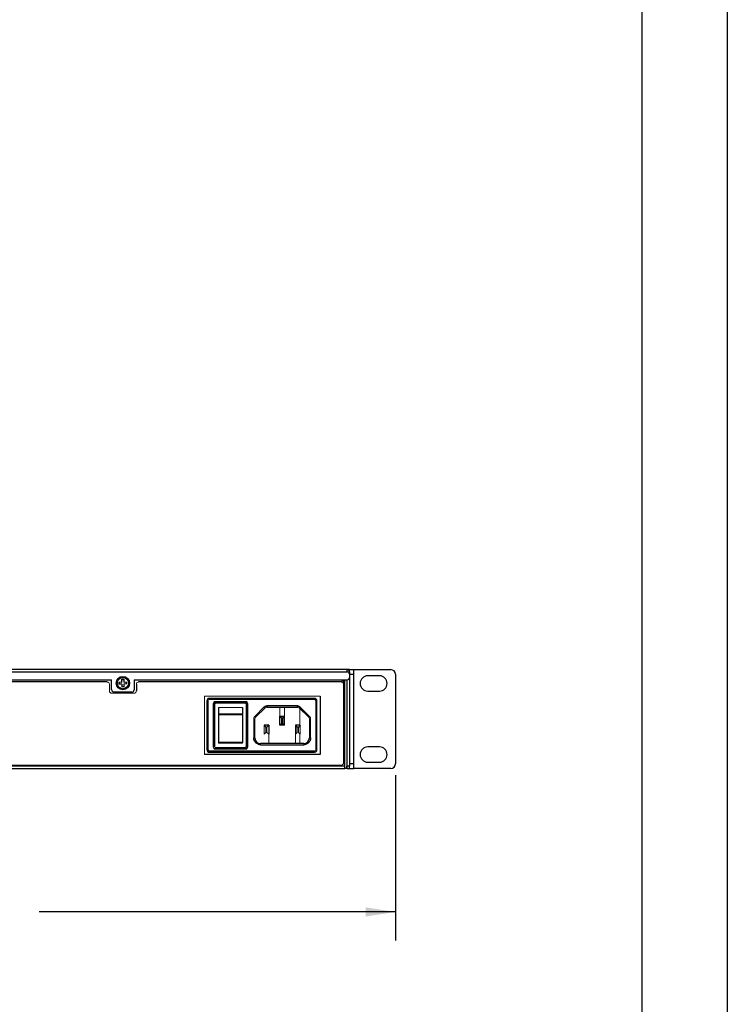
# Model space of a CAD drawing. Units: inches. Extents: x 0 to 22, y 0 to 17.
# Drawn here: x 18.9 to 22, y 8.4 to 12.7 of the extents above; entities that cross this region are included whole.
import ezdxf

# ---------------------------------------------------------------- set-up
doc = ezdxf.new("R2010")
doc.units = ezdxf.units.IN
doc.header["$MEASUREMENT"] = 0
doc.layers.add('TITLEBLOCK', color=7, linetype='Continuous')
doc.styles.add('SLDTEXTSTYLE0', font='TXT', dxfattribs={"width": 0.75})
doc.dimstyles.new('SLDDIMSTYLE0', dxfattribs={"dimtxt": 0.145833, "dimasz": 0.13, "dimexe": 0, "dimexo": 0.0625, "dimgap": 0.036458, "dimtad": 0, "dimtih": 1, "dimtoh": 1, "dimlfac": 4, "dimrnd": 1e-09, "dimzin": 12, "dimdsep": 46, "dimtxsty": 'SLDTEXTSTYLE0', "dimsah": 1, "dimcen": 0.09, "dimadec": 0, "dimazin": 3, "dimtfac": 1, "dimtofl": 0, "dimtmove": 0, "dimatfit": 3, "dimfxl": 0, "dimfrac": 2, "dimtolj": 1, "dimtzin": 12, "dimarcsym": 0})

# ---------------------------------------------------------------- blocks, each defined once
blk = doc.blocks.new('_D_5')
at = {"layer": 'TITLEBLOCK'}
for p, q in [((15.7896, 9.3657), (15.7896, 8.6411)), ((20.5435, 9.3657), (20.5435, 8.6411)), ((15.7896, 8.7661), (17.6793, 8.7661)), ((17.8514, 8.7661), (17.807, 8.7661)), ((17.807, 8.7661), (17.807, 8.5344)), ((18.8085, 8.7661), (18.8528, 8.7661)), ((18.8528, 8.7661), (18.8528, 8.5344)), ((20.5435, 8.7661), (18.9805, 8.7661)), ((17.807, 8.5344), (17.8514, 8.5344)), ((18.8528, 8.5344), (18.8085, 8.5344))]:
    blk.add_line(p, q, dxfattribs=at)
for points in [[(15.7896, 8.7661), (15.9196, 8.7461), (15.9196, 8.7861)], [(20.5435, 8.7661), (20.4135, 8.7861), (20.4135, 8.7461)]]:
    blk.add_solid(points, dxfattribs=at)
at = {"layer": 'TITLEBLOCK', "char_height": 0.14583, "attachment_point": 1, "style": 'SLDTEXTSTYLE0'}
for s, insert in [('19.02in', (18.0088, 8.9837)), ('483.00mm', (17.8514, 8.7224))]:
    blk.add_mtext(s, dxfattribs=dict(at, insert=insert))

msp = doc.modelspace()

# ---------------------------------------------------------------- linework, layer by layer
at = {"color": 7, "linetype": 'Continuous', "lineweight": 25}
for p, q in [((20.3319, 9.8291), (16.0012, 9.8291)), ((16.0012, 9.8193), (20.3319, 9.8193)), ((20.3319, 9.8193), (20.3319, 9.8291)), ((20.3417, 9.8291), (20.3319, 9.8291)), ((20.3417, 9.8193), (20.3417, 9.8291)), ((20.3417, 9.8291), (20.3614, 9.8291)), ((20.3417, 9.8193), (20.3417, 9.8094)), ((20.3417, 9.8094), (20.3417, 9.7947)), ((20.3417, 9.8094), (20.3614, 9.8094)), ((20.3614, 9.8094), (20.3614, 9.8291)), ((20.3614, 9.8291), (20.5238, 9.8291)), ((20.3614, 9.4157), (20.3614, 9.8094)), ((20.5435, 9.8094), (20.5435, 9.4157)), ((17.0346, 9.7848), (19.2984, 9.7848)), ((19.2787, 9.775), (17.0543, 9.775)), ((19.2984, 9.7405), (19.2984, 9.7848)), ((19.331, 9.7658), (19.3308, 9.7737)), ((19.3418, 9.766), (19.331, 9.7658)), ((19.3436, 9.7759), (19.3434, 9.7867)), ((19.344, 9.7533), (19.3438, 9.7641)), ((19.3513, 9.7868), (19.3515, 9.776)), ((19.3517, 9.7642), (19.3518, 9.7534)), ((19.3968, 9.7848), (20.3319, 9.7848)), ((19.3968, 9.7848), (19.3968, 9.7405)), ((19.4067, 9.7651), (19.4067, 9.7356)), ((20.3063, 9.775), (19.4165, 9.775)), ((20.3211, 9.4059), (20.3211, 9.7848)), ((20.3319, 9.4059), (20.3319, 9.7848)), ((20.3417, 9.7947), (20.3417, 9.4059)), ((20.4736, 9.802), (20.4224, 9.802)), ((19.387, 9.7307), (19.3083, 9.7307)), ((19.3518, 9.7534), (19.344, 9.7533)), ((20.3171, 9.724), (20.3171, 9.6944)), ((20.4224, 9.7351), (20.4736, 9.7351)), ((19.7167, 9.6933), (19.7167, 9.4767)), ((19.7216, 9.6933), (19.7167, 9.6933)), ((19.7216, 9.4767), (19.7216, 9.6933)), ((20.1892, 9.7031), (19.7266, 9.7031)), ((19.7266, 9.6982), (19.7266, 9.7031)), ((19.7463, 9.6785), (19.7512, 9.6785)), ((19.7512, 9.4915), (19.7512, 9.6785)), ((19.7561, 9.6884), (19.7561, 9.6834)), ((19.7561, 9.6834), (19.8841, 9.6834)), ((19.8841, 9.6884), (19.8841, 9.6834)), ((19.8939, 9.6785), (19.889, 9.6785)), ((19.889, 9.6785), (19.889, 9.4915)), ((20.1892, 9.7031), (20.1892, 9.6982)), ((20.2138, 9.713), (20.2138, 9.4571)), ((19.7668, 9.6636), (19.7668, 9.5061)), ((19.7678, 9.6626), (19.7678, 9.6358)), ((19.7678, 9.6358), (19.8721, 9.6358)), ((19.7678, 9.6327), (19.8721, 9.6327)), ((19.7678, 9.6327), (19.7678, 9.5096)), ((19.8721, 9.6626), (19.8721, 9.6358)), ((19.8721, 9.6327), (19.8721, 9.5096)), ((19.9263, 9.6239), (19.9682, 9.6658)), ((19.9297, 9.6204), (19.9717, 9.6623)), ((19.9682, 9.6658), (19.9717, 9.6623)), ((20.1142, 9.6701), (19.9787, 9.6701)), ((19.9787, 9.6701), (19.9787, 9.6652)), ((19.9787, 9.6652), (20.1142, 9.6652)), ((20.1142, 9.6652), (20.1142, 9.6701)), ((20.1212, 9.6623), (20.1247, 9.6658)), ((20.1212, 9.6623), (20.1632, 9.6204)), ((20.1247, 9.6658), (20.1666, 9.6239)), ((20.3171, 9.6504), (20.3161, 9.6504)), ((20.0366, 9.6244), (20.0563, 9.6244)), ((20.0366, 9.6244), (20.044, 9.616)), ((20.0366, 9.585), (20.0366, 9.6244)), ((20.044, 9.5934), (20.0366, 9.585)), ((20.0489, 9.616), (20.044, 9.616)), ((20.044, 9.616), (20.044, 9.5934)), ((20.044, 9.5934), (20.0489, 9.5934)), ((20.0489, 9.616), (20.0563, 9.6244)), ((20.0489, 9.5934), (20.0489, 9.616)), ((20.0563, 9.585), (20.0489, 9.5934)), ((20.0563, 9.585), (20.0563, 9.6244)), ((20.166, 9.6134), (20.166, 9.5294)), ((19.9677, 9.585), (19.9751, 9.5766)), ((19.9874, 9.585), (19.9677, 9.585)), ((19.9874, 9.585), (19.98, 9.5766)), ((19.9874, 9.585), (19.9874, 9.5456)), ((20.0563, 9.585), (20.0366, 9.585)), ((20.1055, 9.585), (20.1129, 9.5766)), ((20.1252, 9.585), (20.1055, 9.585)), ((20.1055, 9.585), (20.1055, 9.5456)), ((20.1252, 9.585), (20.1178, 9.5766)), ((19.7678, 9.5096), (19.7678, 9.507)), ((19.8721, 9.5096), (19.7678, 9.5096)), ((19.8721, 9.507), (19.8721, 9.5096)), ((20.1414, 9.5048), (19.9515, 9.5048)), ((19.9515, 9.4999), (19.9515, 9.5048)), ((20.1414, 9.5048), (20.1414, 9.4999)), ((20.171, 9.5294), (20.166, 9.5294)), ((19.7167, 9.4767), (19.7216, 9.4767)), ((20.1892, 9.4718), (19.7266, 9.4718)), ((19.7266, 9.4669), (19.7266, 9.4718)), ((19.7266, 9.4669), (20.1892, 9.4669)), ((19.8841, 9.4866), (19.7561, 9.4866)), ((19.8841, 9.4817), (19.8841, 9.4866)), ((19.889, 9.4915), (19.8939, 9.4915)), ((19.9515, 9.4999), (20.1414, 9.4999)), ((20.3319, 9.4649), (20.3309, 9.4639)), ((20.4736, 9.49), (20.4224, 9.49)), ((20.2138, 9.4571), (19.7059, 9.4571)), ((20.3309, 9.4324), (20.3319, 9.4315)), ((20.4224, 9.4231), (20.4736, 9.4231)), ((16.013, 9.396), (20.3201, 9.396)), ((20.3102, 9.4059), (16.0228, 9.4059)), ((16.0268, 9.4108), (20.3063, 9.4108)), ((20.3201, 9.4059), (20.3102, 9.4059)), ((20.3211, 9.4059), (20.3201, 9.4059)), ((20.3211, 9.396), (20.3201, 9.396)), ((20.3319, 9.396), (20.3319, 9.4059)), ((20.3417, 9.4059), (20.3319, 9.4059)), ((20.3319, 9.396), (20.3417, 9.396)), ((20.3614, 9.4157), (20.3417, 9.4157)), ((20.3417, 9.396), (20.3417, 9.4059)), ((20.3417, 9.396), (20.3614, 9.396)), ((20.3614, 9.396), (20.3614, 9.4157)), ((20.5238, 9.396), (20.3614, 9.396))]:
    msp.add_line(p, q, dxfattribs=at)
at = {"color": 142, "linetype": 'Continuous', "lineweight": 18, "true_color": 0x0080c0}
for p, q in [((19.2886, 9.7356), (19.2886, 9.7651)), ((19.3308, 9.7737), (19.3417, 9.7739)), ((19.3434, 9.7867), (19.3513, 9.7868)), ((19.3476, 9.7848), (19.3435, 9.7842)), ((19.3513, 9.7843), (19.3476, 9.7848)), ((19.3535, 9.7741), (19.3643, 9.7742)), ((19.3644, 9.7664), (19.3536, 9.7662)), ((19.3643, 9.7742), (19.3644, 9.7664)), ((20.3102, 9.7799), (20.3102, 9.7741)), ((20.3201, 9.7799), (20.3102, 9.7799)), ((20.3161, 9.4206), (20.3161, 9.7651)), ((20.3201, 9.7799), (20.3201, 9.7848)), ((20.3309, 9.7848), (20.3309, 9.4059)), ((19.3968, 9.7258), (19.2984, 9.7258)), ((20.3161, 9.7383), (20.3171, 9.7383)), ((20.3161, 9.724), (20.3171, 9.724)), ((19.7059, 9.713), (20.2138, 9.713)), ((19.7059, 9.4571), (19.7059, 9.713)), ((19.7266, 9.6982), (20.1892, 9.6982)), ((19.7443, 9.4898), (19.7443, 9.6802)), ((19.7491, 9.6854), (19.7458, 9.6854)), ((19.7463, 9.6785), (19.7463, 9.4915)), ((19.7541, 9.6901), (19.886, 9.6901)), ((19.8841, 9.6884), (19.7561, 9.6884)), ((19.8944, 9.6854), (19.8911, 9.6854)), ((19.8939, 9.4915), (19.8939, 9.6785)), ((19.8959, 9.6802), (19.8959, 9.4898)), ((20.199, 9.6933), (20.1941, 9.6933)), ((20.1941, 9.6933), (20.1941, 9.4767)), ((20.199, 9.4767), (20.199, 9.6933)), ((20.3161, 9.7126), (20.3171, 9.7126)), ((20.3171, 9.6944), (20.3161, 9.6944)), ((20.3171, 9.6769), (20.3161, 9.6769)), ((20.3171, 9.6811), (20.3171, 9.69)), ((20.3211, 9.6811), (20.3171, 9.6811)), ((20.3171, 9.6504), (20.3171, 9.6769)), ((19.8731, 9.6636), (19.7668, 9.6636)), ((19.7678, 9.6626), (19.8721, 9.6626)), ((19.7678, 9.6358), (19.7678, 9.6327)), ((19.8721, 9.6327), (19.8721, 9.6358)), ((19.8731, 9.5061), (19.8731, 9.6636)), ((20.0366, 9.6652), (20.0366, 9.6464)), ((20.0366, 9.6455), (20.0366, 9.6464)), ((20.0366, 9.6426), (20.0366, 9.6455)), ((20.0366, 9.6426), (20.0366, 9.6244)), ((20.0563, 9.6464), (20.0563, 9.6652)), ((20.0563, 9.6464), (20.0563, 9.6455)), ((20.0563, 9.6426), (20.0563, 9.6455)), ((20.0563, 9.6244), (20.0563, 9.6426)), ((20.1242, 9.6593), (20.1242, 9.585)), ((20.3171, 9.6402), (20.3161, 9.6402)), ((20.3171, 9.6402), (20.3171, 9.6504)), ((20.3171, 9.4228), (20.3171, 9.6402)), ((19.9219, 9.5294), (19.9219, 9.6134)), ((19.9263, 9.6239), (19.9297, 9.6204)), ((19.9269, 9.5294), (19.9269, 9.6134)), ((20.1666, 9.6239), (20.1632, 9.6204)), ((20.171, 9.6134), (20.166, 9.6134)), ((20.171, 9.6134), (20.171, 9.5294)), ((19.9677, 9.585), (19.9677, 9.5456)), ((19.9751, 9.554), (19.9677, 9.5456)), ((19.9751, 9.5766), (19.98, 9.5766)), ((19.9751, 9.5766), (19.9751, 9.554)), ((19.98, 9.5766), (19.98, 9.554)), ((19.98, 9.554), (19.9874, 9.5456)), ((20.1129, 9.554), (20.1055, 9.5456)), ((20.1129, 9.5766), (20.1178, 9.5766)), ((20.1129, 9.5766), (20.1129, 9.554)), ((20.1178, 9.5766), (20.1178, 9.554)), ((20.1178, 9.554), (20.1252, 9.5456)), ((20.1242, 9.5468), (20.1242, 9.5048)), ((20.1252, 9.585), (20.1252, 9.5456)), ((19.7668, 9.5061), (19.8731, 9.5061)), ((19.7678, 9.507), (19.7678, 9.5061)), ((19.8721, 9.507), (19.7678, 9.507)), ((19.8721, 9.507), (19.8721, 9.5061)), ((19.9269, 9.5294), (19.9219, 9.5294)), ((19.9874, 9.5456), (19.9874, 9.5274)), ((19.9874, 9.5274), (19.9874, 9.5245)), ((19.9874, 9.5245), (19.9874, 9.5236)), ((19.9874, 9.5236), (19.9874, 9.5048)), ((20.1055, 9.5456), (20.1055, 9.5274)), ((20.1055, 9.5274), (20.1055, 9.5245)), ((20.1055, 9.5236), (20.1055, 9.5245)), ((20.1055, 9.5236), (20.1055, 9.5048)), ((19.7458, 9.4846), (19.7561, 9.4846)), ((19.7512, 9.4915), (19.7463, 9.4915)), ((19.886, 9.4799), (19.7541, 9.4799)), ((19.7561, 9.4817), (19.7561, 9.4866)), ((19.7561, 9.4817), (19.8841, 9.4817)), ((19.8911, 9.4846), (19.8944, 9.4846)), ((20.1892, 9.4669), (20.1892, 9.4718)), ((20.3161, 9.4228), (20.3171, 9.4228)), ((20.3161, 9.4227), (20.3171, 9.4227)), ((20.3171, 9.4227), (20.3171, 9.4228)), ((20.3102, 9.4059), (20.3102, 9.4116)), ((20.3201, 9.4059), (20.3201, 9.396)), ((20.3309, 9.396), (20.3211, 9.396)), ((20.3309, 9.4059), (20.3309, 9.396)), ((20.3319, 9.4059), (20.3309, 9.4059))]:
    msp.add_line(p, q, dxfattribs=at)
at = {"color": 8, "linetype": 'Continuous', "lineweight": 25}
for p, q in [((20.3171, 9.7383), (20.3171, 9.7799)), ((20.3171, 9.7383), (20.3171, 9.724)), ((20.3171, 9.6944), (20.3171, 9.69)), ((20.3171, 9.6811), (20.3171, 9.6769))]:
    msp.add_line(p, q, dxfattribs=at)
at = {"color": 142, "linetype": 'Continuous', "lineweight": 18, "true_color": 0x0080c0, "flags": 128}
for points in [[(19.3333, 9.7738), (19.3329, 9.77), (19.3335, 9.7659)], [(19.3619, 9.7663), (19.3624, 9.77), (19.3618, 9.7742)], [(19.3439, 9.7558), (19.3476, 9.7553), (19.3518, 9.7559)]]:
    msp.add_lwpolyline(points, dxfattribs=at)
at = {"color": 7, "linetype": 'Continuous', "lineweight": 25}
for radius in [0.0295, 0.0246]:
    msp.add_circle((19.3476, 9.77), radius, dxfattribs=at)
for centre, radius, start, end in [((20.3319, 9.8193), 0.00984, 0, 90), ((20.3319, 9.8094), 0.00984, 0, 90), ((20.5238, 9.8094), 0.0197, 0, 90), ((19.3416, 9.7759), 0.00197, 270.9085, 0.9085), ((19.3418, 9.764), 0.00197, 0.9085, 90.9085), ((19.3534, 9.776), 0.00197, 180.9085, 270.9085), ((19.3536, 9.7642), 0.00197, 90.9085, 180.9085), ((20.3319, 9.7947), 0.00984, 270, 0), ((20.4224, 9.7686), 0.0335, 90, 270), ((20.4736, 9.7686), 0.0335, 270, 90), ((19.3083, 9.7405), 0.00984, 180, 270), ((19.387, 9.7405), 0.00984, 270, 0), ((19.7266, 9.6933), 0.00984, 90, 180), ((19.7561, 9.6785), 0.00492, 90, 180), ((19.8841, 9.6785), 0.00492, 0, 90), ((20.1892, 9.6933), 0.00984, 0, 90), ((19.9787, 9.6554), 0.00984, 90, 135), ((20.1142, 9.6554), 0.00984, 45, 90), ((20.3171, 9.6543), 0.00394, 270, 0), ((20.3181, 9.6456), 0.00547, 260.0805, 303.1803), ((19.9515, 9.5294), 0.0246, 180, 270), ((20.1414, 9.5294), 0.0246, 270, 0), ((19.7266, 9.4767), 0.00984, 180, 270), ((19.7266, 9.4767), 0.00492, 180, 270), ((19.8841, 9.4915), 0.00492, 270, 0), ((20.4224, 9.4566), 0.0335, 90, 270), ((20.4736, 9.4566), 0.0335, 270, 90), ((20.3211, 9.4059), 0.00984, 270, 0), ((20.5238, 9.4157), 0.0197, 270, 0)]:
    msp.add_arc(centre, radius, start, end, dxfattribs=at)
at = {"color": 142, "linetype": 'Continuous', "lineweight": 18, "true_color": 0x0080c0}
for centre, radius, start, end in [((19.2787, 9.7651), 0.00984, 0, 90), ((19.4165, 9.7651), 0.00984, 90, 180), ((20.3063, 9.7651), 0.00984, 0, 90), ((19.2984, 9.7356), 0.00984, 180, 270), ((19.3968, 9.7356), 0.00984, 270, 0), ((20.3176, 9.7418), 0.00355, 262.8985, 350.4417), ((20.3174, 9.7277), 0.0037, 266.1888, 355.5975), ((19.7266, 9.6933), 0.00492, 90, 180), ((19.7541, 9.6802), 0.00984, 90, 180), ((19.7561, 9.6785), 0.00984, 90, 180), ((19.8841, 9.6785), 0.00984, 0, 90), ((19.886, 9.6802), 0.00984, 0, 90), ((19.9367, 9.6134), 0.00984, 135, 180), ((20.1562, 9.6134), 0.00984, 0, 45), ((19.7541, 9.4898), 0.00984, 180, 270), ((19.7561, 9.4915), 0.00492, 180, 270), ((19.8841, 9.4915), 0.00984, 270, 0), ((19.886, 9.4898), 0.00984, 270, 0), ((20.1892, 9.4767), 0.00492, 270, 0), ((20.1892, 9.4767), 0.00984, 270, 0), ((20.3063, 9.4206), 0.00984, 270, 0), ((20.3171, 9.4189), 0.00391, 0.3462, 90.342)]:
    msp.add_arc(centre, radius, start, end, dxfattribs=at)
at = {"color": 7, "linetype": 'Continuous', "lineweight": 25}
for points, knots in [([(20.1941, 9.6933), (20.1941, 9.6935), (20.1941, 9.6941), (20.1939, 9.6948), (20.1936, 9.6955), (20.1932, 9.6962), (20.1926, 9.6968), (20.1919, 9.6974), (20.191, 9.6979), (20.1901, 9.6981), (20.1895, 9.6982), (20.1892, 9.6982)], [0, 0, 0, 0, 0.102399, 0.201153, 0.298705, 0.397588, 0.500235, 0.627171, 0.760101, 0.877257, 1, 1, 1, 1]), ([(19.9682, 9.6658), (19.9685, 9.6661), (19.9691, 9.6666), (19.97, 9.6673), (19.971, 9.668), (19.972, 9.6685), (19.9733, 9.6691), (19.9748, 9.6697), (19.9767, 9.6701), (19.978, 9.6701), (19.9787, 9.6701)], [0, 0, 0, 0, 0.100635, 0.200344, 0.299743, 0.399457, 0.500103, 0.666824, 0.832489, 1, 1, 1, 1]), ([(20.1142, 9.6701), (20.1146, 9.6701), (20.1154, 9.6701), (20.1165, 9.67), (20.1177, 9.6698), (20.1188, 9.6694), (20.1201, 9.6689), (20.1216, 9.6682), (20.1232, 9.6671), (20.1242, 9.6663), (20.1247, 9.6658)], [0, 0, 0, 0, 0.1006354, 0.2003437, 0.2997429, 0.3994567, 0.5001031, 0.6668236, 0.8324889, 1, 1, 1, 1]), ([(19.9515, 9.4999), (19.9509, 9.4999), (19.9499, 9.4999), (19.9483, 9.5), (19.9467, 9.5002), (19.9452, 9.5005), (19.9436, 9.5009), (19.9421, 9.5014), (19.9392, 9.5024), (19.9351, 9.5045), (19.9305, 9.5084), (19.9266, 9.5131), (19.9243, 9.5175), (19.9231, 9.5211), (19.9224, 9.5239), (19.922, 9.5266), (19.922, 9.5285), (19.9219, 9.5294)], [0, 0, 0, 0, 0.034566, 0.068882, 0.103045, 0.137157, 0.171318, 0.205629, 0.240189, 0.370002, 0.500027, 0.629832, 0.759866, 0.820083, 0.879817, 0.93961, 1, 1, 1, 1]), ([(20.171, 9.5294), (20.171, 9.5289), (20.1709, 9.5278), (20.1708, 9.5262), (20.1706, 9.5246), (20.1703, 9.5231), (20.1699, 9.5215), (20.1694, 9.52), (20.1684, 9.5171), (20.1663, 9.5131), (20.1625, 9.5084), (20.1578, 9.5045), (20.1533, 9.5023), (20.1497, 9.501), (20.147, 9.5003), (20.1442, 9.4999), (20.1424, 9.4999), (20.1414, 9.4999)], [0, 0, 0, 0, 0.0345664, 0.0688818, 0.1030452, 0.137157, 0.1713182, 0.2056291, 0.2401889, 0.3700023, 0.5000274, 0.6298322, 0.7598659, 0.8200829, 0.8798174, 0.93961, 1, 1, 1, 1])]:
    msp.add_open_spline(points, degree=3, knots=knots, dxfattribs=at)
at = {"color": 142, "linetype": 'Continuous', "lineweight": 18, "true_color": 0x0080c0}
for points, knots in [([(20.3171, 9.6944), (20.3173, 9.6944), (20.3176, 9.6945), (20.3181, 9.6946), (20.3186, 9.6948), (20.3191, 9.6951), (20.3195, 9.6955), (20.32, 9.6961), (20.3204, 9.6968), (20.3208, 9.6977), (20.321, 9.6987), (20.321, 9.6994), (20.3211, 9.6998)], [0, 0, 0, 0, 0.065574, 0.133477, 0.204685, 0.280042, 0.360264, 0.445945, 0.573997, 0.724042, 0.838179, 1, 1, 1, 1]), ([(20.3171, 9.69), (20.3173, 9.6902), (20.3176, 9.6904), (20.318, 9.6908), (20.3185, 9.6912), (20.319, 9.6916), (20.3194, 9.6919), (20.3196, 9.6921)], [0, 0, 0, 0, 0.208614, 0.375362, 0.500242, 0.766991, 1, 1, 1, 1]), ([(19.9219, 9.6134), (19.922, 9.6138), (19.922, 9.6146), (19.9221, 9.6157), (19.9223, 9.6169), (19.9227, 9.618), (19.9231, 9.6193), (19.9239, 9.6208), (19.925, 9.6224), (19.9258, 9.6234), (19.9263, 9.6239)], [0, 0, 0, 0, 0.100635, 0.200344, 0.299743, 0.399457, 0.500103, 0.666824, 0.832489, 1, 1, 1, 1]), ([(20.1666, 9.6239), (20.1669, 9.6236), (20.1674, 9.623), (20.1682, 9.6221), (20.1688, 9.6211), (20.1694, 9.6201), (20.17, 9.6188), (20.1705, 9.6172), (20.1709, 9.6153), (20.1709, 9.6141), (20.171, 9.6134)], [0, 0, 0, 0, 0.1006354, 0.2003437, 0.2997429, 0.3994567, 0.5001031, 0.6668236, 0.8324889, 1, 1, 1, 1])]:
    msp.add_open_spline(points, degree=3, knots=knots, dxfattribs=at)
at = {"layer": 'TITLEBLOCK'}
for p, q in [((22, 17), (22, 0)), ((21.625, 16.625), (21.625, 0.375))]:
    msp.add_line(p, q, dxfattribs=at)

# ---------------------------------------------------------------- dimensions: what is measured, and where the dimension line sits
dim = msp.add_linear_dim(base=(20.5435, 8.7661), p1=(15.7896, 9.4157), p2=(20.5435, 9.4157), dimstyle='SLDDIMSTYLE0', dxfattribs=at)
dim.commit()
dim.dimension.update_dxf_attribs({"geometry": '_D_5', "text_midpoint": (18.3299, 8.7661), "dimtype": 160})

doc.saveas('drawing.dxf')
